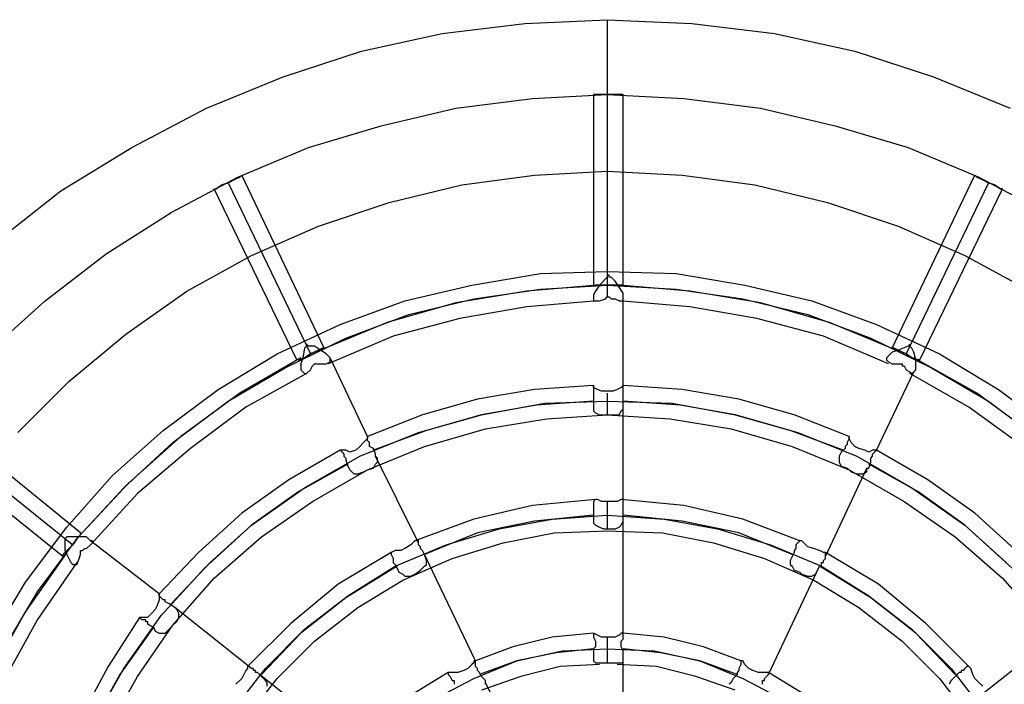
# Model space of a CAD drawing. Units: millimetres. Extents: x 2915 to 7564, y -18 to 7582.
# Drawn here: x 4820 to 5466, y 3972 to 4407 of the extents above; entities that cross this region are included whole.
import ezdxf

# ---------------------------------------------------------------- set-up
doc = ezdxf.new("R2010")
doc.units = ezdxf.units.MM
doc.layers.add('Default', color=7, linetype='Continuous')
doc.layers.add('sæde', color=7, linetype='Continuous')

# ---------------------------------------------------------------- blocks, each defined once
blk = doc.blocks.new('SE5')
at = {"layer": 'sæde', "color": 7, "linetype": 'Continuous'}
for p, q in [((5097.25, 4398.48), (5151.38, 4404.92)), ((5151.38, 4404.92), (5205.51, 4407.5)), ((5205.51, 4407.5), (5260.93, 4404.92)), ((5205.51, 4407.5), (5205.51, 4308.26)), ((5260.93, 4404.92), (5315.07, 4398.48)), ((5044.41, 4386.88), (5097.25, 4398.48)), ((5315.07, 4398.48), (5367.91, 4386.88)), ((4992.85, 4370.12), (5044.41, 4386.88)), ((5367.91, 4386.88), (5419.46, 4370.12)), ((4942.59, 4349.5), (4992.85, 4370.12)), ((5419.46, 4370.12), (5469.73, 4349.5)), ((5106.27, 4349.5), (5156.54, 4355.94)), ((5106.27, 4349.5), (5156.54, 4355.94)), ((5156.54, 4355.94), (5205.51, 4358.52)), ((5156.54, 4355.94), (5205.51, 4358.52)), ((5196.49, 4358.52), (5196.49, 4233.5)), ((5197.78, 4358.52), (5196.49, 4358.52)), ((5201.65, 4358.52), (5197.78, 4358.52)), ((5197.78, 4358.52), (5201.65, 4358.52)), ((5205.51, 4358.52), (5201.65, 4358.52)), ((5201.65, 4358.52), (5205.51, 4358.52)), ((5205.51, 4358.52), (5205.51, 4233.5)), ((5210.67, 4358.52), (5205.51, 4358.52)), ((5205.51, 4358.52), (5210.67, 4358.52)), ((5205.51, 4358.52), (5255.78, 4355.94)), ((5205.51, 4358.52), (5255.78, 4355.94)), ((5214.53, 4358.52), (5210.67, 4358.52)), ((5210.67, 4358.52), (5214.53, 4358.52)), ((5215.82, 4358.52), (5214.53, 4358.52)), ((5214.53, 4358.52), (5215.82, 4358.52)), ((5215.82, 4233.5), (5215.82, 4358.52)), ((5255.78, 4355.94), (5306.04, 4349.5)), ((5255.78, 4355.94), (5306.04, 4349.5)), ((4893.61, 4323.72), (4942.59, 4349.5)), ((5057.29, 4337.9), (5106.27, 4349.5)), ((5057.29, 4337.9), (5106.27, 4349.5)), ((5306.04, 4349.5), (5355.02, 4337.9)), ((5306.04, 4349.5), (5355.02, 4337.9)), ((5009.61, 4323.72), (5057.29, 4337.9)), ((5009.61, 4323.72), (5057.29, 4337.9)), ((5355.02, 4337.9), (5402.71, 4323.72)), ((5355.02, 4337.9), (5402.71, 4323.72)), ((4847.21, 4295.37), (4893.61, 4323.72)), ((4963.21, 4304.39), (5009.61, 4323.72)), ((4963.21, 4304.39), (5009.61, 4323.72)), ((5402.71, 4323.72), (5449.11, 4304.39)), ((5402.71, 4323.72), (5449.11, 4304.39)), ((5157.82, 4305.68), (5205.51, 4308.26)), ((5205.51, 4308.26), (5254.49, 4305.68)), ((4919.39, 4281.19), (4963.21, 4304.39)), ((4919.39, 4281.19), (4963.21, 4304.39)), ((4956.76, 4300.52), (4952.9, 4299.23)), ((4952.9, 4299.23), (4956.76, 4300.52)), ((4961.92, 4303.1), (4956.76, 4300.52)), ((4956.76, 4300.52), (4961.92, 4303.1)), ((4956.76, 4300.52), (5010.9, 4188.39)), ((4964.5, 4304.39), (4961.92, 4303.1)), ((4961.92, 4303.1), (4964.5, 4304.39)), ((4965.79, 4305.68), (4964.5, 4304.39)), ((4964.5, 4304.39), (4965.79, 4305.68)), ((5019.92, 4192.26), (4965.79, 4305.68)), ((5110.14, 4299.23), (5157.82, 4305.68)), ((5254.49, 4305.68), (5302.18, 4299.23)), ((5392.4, 4192.26), (5446.53, 4305.68)), ((5455.55, 4300.52), (5401.42, 4188.39)), ((5446.53, 4305.68), (5447.82, 4304.39)), ((5450.4, 4303.1), (5447.82, 4304.39)), ((5447.82, 4304.39), (5450.4, 4303.1)), ((5449.11, 4304.39), (5492.93, 4281.19)), ((5449.11, 4304.39), (5492.93, 4281.19)), ((5455.55, 4300.52), (5450.4, 4303.1)), ((5450.4, 4303.1), (5455.55, 4300.52)), ((5459.42, 4299.23), (5455.55, 4300.52)), ((5455.55, 4300.52), (5459.42, 4299.23)), ((4804.68, 4261.86), (4847.21, 4295.37)), ((4947.74, 4296.66), (4949.03, 4296.66)), ((5001.87, 4184.53), (4947.74, 4296.66)), ((4952.9, 4299.23), (4949.03, 4296.66)), ((4949.03, 4296.66), (4952.9, 4299.23)), ((5062.45, 4287.63), (5110.14, 4299.23)), ((5302.18, 4299.23), (5349.86, 4287.63)), ((5410.44, 4184.53), (5464.57, 4296.66)), ((5463.28, 4296.66), (5459.42, 4299.23)), ((5459.42, 4299.23), (5463.28, 4296.66)), ((5464.57, 4296.66), (5463.28, 4296.66)), ((5463.28, 4296.66), (5464.57, 4296.66)), ((5016.05, 4272.17), (5062.45, 4287.63)), ((5349.86, 4287.63), (5396.26, 4272.17)), ((4876.85, 4254.12), (4919.39, 4281.19)), ((4876.85, 4254.12), (4919.39, 4281.19)), ((4972.23, 4252.84), (5016.05, 4272.17)), ((5396.26, 4272.17), (5440.08, 4252.84)), ((4836.9, 4223.19), (4876.85, 4254.12)), ((4836.9, 4223.19), (4876.85, 4254.12)), ((4929.7, 4229.64), (4972.23, 4252.84)), ((5440.08, 4252.84), (5482.62, 4229.64)), ((5161.69, 4241.24), (5205.51, 4242.52)), ((5205.51, 4242.52), (5250.62, 4241.24)), ((5205.51, 4242.52), (5205.51, 4225.77)), ((5116.58, 4233.5), (5161.69, 4241.24)), ((5205.51, 4238.66), (5200.36, 4233.5)), ((5205.51, 4239.95), (5205.51, 4238.66)), ((5206.8, 4239.95), (5205.51, 4239.95)), ((5206.8, 4238.66), (5206.8, 4239.95)), ((5208.09, 4238.66), (5206.8, 4238.66)), ((5210.67, 4236.08), (5208.09, 4238.66)), ((5213.25, 4232.21), (5210.67, 4236.08)), ((5250.62, 4241.24), (5295.73, 4233.5)), ((4889.74, 4201.28), (4929.7, 4229.64)), ((5072.76, 4223.19), (5116.58, 4233.5)), ((5152.67, 4229.64), (5106.27, 4221.9)), ((5117.87, 4224.48), (5161.69, 4230.93)), ((5199.07, 4233.5), (5152.67, 4229.64)), ((5161.69, 4230.93), (5205.51, 4233.5)), ((5196.49, 4233.5), (5197.78, 4233.5)), ((5197.78, 4229.64), (5196.49, 4227.06)), ((5201.65, 4233.5), (5197.78, 4233.5)), ((5197.78, 4233.5), (5201.65, 4233.5)), ((5200.36, 4233.5), (5197.78, 4229.64)), ((5205.51, 4233.5), (5201.65, 4233.5)), ((5201.65, 4233.5), (5205.51, 4233.5)), ((5210.67, 4233.5), (5205.51, 4233.5)), ((5205.51, 4233.5), (5210.67, 4233.5)), ((5205.51, 4233.5), (5250.62, 4230.93)), ((5214.53, 4233.5), (5210.67, 4233.5)), ((5210.67, 4233.5), (5214.53, 4233.5)), ((5259.64, 4229.64), (5213.25, 4233.5)), ((5215.82, 4228.35), (5213.25, 4232.21)), ((5215.82, 4233.5), (5214.53, 4233.5)), ((5214.53, 4233.5), (5215.82, 4233.5)), ((5250.62, 4230.93), (5294.44, 4224.48)), ((5306.04, 4221.9), (5259.64, 4229.64)), ((5295.73, 4233.5), (5339.55, 4223.19)), ((4799.52, 4189.68), (4836.9, 4223.19)), ((4799.52, 4189.68), (4836.9, 4223.19)), ((5030.23, 4207.73), (5072.76, 4223.19)), ((5075.34, 4214.17), (5117.87, 4224.48)), ((5199.07, 4223.19), (5152.67, 4219.33)), ((5196.49, 4227.06), (5196.49, 4224.48)), ((5196.49, 4224.48), (5196.49, 4223.19)), ((5196.49, 4223.19), (5197.78, 4223.19)), ((5197.78, 4223.19), (5200.36, 4223.19)), ((5200.36, 4223.19), (5204.22, 4224.48)), ((5204.22, 4224.48), (5205.51, 4225.77)), ((5205.51, 4225.77), (5206.8, 4225.77)), ((5205.51, 4225.77), (5206.8, 4225.77)), ((5206.8, 4225.77), (5208.09, 4224.48)), ((5208.09, 4224.48), (5210.67, 4224.48)), ((5210.67, 4224.48), (5213.25, 4223.19)), ((5259.64, 4219.33), (5213.25, 4223.19)), ((5213.25, 4223.19), (5215.82, 4223.19)), ((5215.82, 4225.77), (5215.82, 4228.35)), ((5215.82, 4224.48), (5215.82, 4225.77)), ((5215.82, 4167.77), (5215.82, 4225.77)), ((5215.82, 4223.19), (5215.82, 4224.48)), ((5294.44, 4224.48), (5336.98, 4214.17)), ((5339.55, 4223.19), (5382.09, 4207.73)), ((5106.27, 4221.9), (5061.16, 4209.01)), ((5152.67, 4219.33), (5108.85, 4211.59)), ((5303.47, 4211.59), (5259.64, 4219.33)), ((5351.15, 4209.01), (5306.04, 4221.9)), ((5034.09, 4198.7), (5075.34, 4214.17)), ((5108.85, 4211.59), (5065.03, 4199.99)), ((5347.29, 4199.99), (5303.47, 4211.59)), ((5336.98, 4214.17), (5378.22, 4198.7)), ((4988.98, 4188.39), (5030.23, 4207.73)), ((5061.16, 4209.01), (5017.34, 4190.97)), ((5394.97, 4190.97), (5351.15, 4209.01)), ((5382.09, 4207.73), (5423.33, 4188.39)), ((4852.37, 4170.35), (4889.74, 4201.28)), ((4994.14, 4179.37), (5034.09, 4198.7)), ((5065.03, 4199.99), (5022.49, 4181.95)), ((5389.82, 4181.95), (5347.29, 4199.99)), ((5378.22, 4198.7), (5418.17, 4179.37)), ((5007.03, 4192.26), (5005.74, 4185.82)), ((5008.32, 4193.55), (5007.03, 4192.26)), ((5008.32, 4194.84), (5008.32, 4193.55)), ((5009.61, 4193.55), (5008.32, 4194.84)), ((5013.47, 4193.55), (5009.61, 4193.55)), ((5010.9, 4188.39), (5016.05, 4190.97)), ((5016.05, 4190.97), (5010.9, 4188.39)), ((5017.34, 4190.97), (5013.47, 4193.55)), ((5016.05, 4190.97), (5018.63, 4192.26)), ((5018.63, 4192.26), (5016.05, 4190.97)), ((5021.21, 4188.39), (5017.34, 4190.97)), ((5018.63, 4192.26), (5019.92, 4192.26)), ((5019.92, 4192.26), (5018.63, 4192.26)), ((5393.69, 4192.26), (5392.4, 4192.26)), ((5396.26, 4190.97), (5392.4, 4189.68)), ((5393.69, 4192.26), (5396.26, 4190.97)), ((5396.26, 4190.97), (5393.69, 4192.26)), ((5402.71, 4193.55), (5396.26, 4190.97)), ((5396.26, 4190.97), (5401.42, 4188.39)), ((5401.42, 4188.39), (5396.26, 4190.97)), ((5404, 4194.84), (5402.71, 4193.55)), ((5404, 4193.55), (5404, 4194.84)), ((5405.29, 4192.26), (5404, 4193.55)), ((5406.57, 4189.68), (5405.29, 4192.26)), ((4950.32, 4165.19), (4988.98, 4188.39)), ((5004.45, 4185.82), (4964.5, 4162.62)), ((5003.16, 4184.53), (5001.87, 4184.53)), ((5003.16, 4184.53), (5007.03, 4185.82)), ((5007.03, 4185.82), (5003.16, 4184.53)), ((5005.74, 4185.82), (5004.45, 4181.95)), ((5007.03, 4185.82), (5010.9, 4188.39)), ((5010.9, 4188.39), (5007.03, 4185.82)), ((5022.49, 4187.1), (5021.21, 4188.39)), ((5023.78, 4185.82), (5022.49, 4187.1)), ((5023.78, 4183.24), (5023.78, 4185.82)), ((5048.27, 4134.26), (5023.78, 4185.82)), ((5389.82, 4187.1), (5388.53, 4185.82)), ((5388.53, 4185.82), (5388.53, 4184.53)), ((5388.53, 4184.53), (5389.82, 4183.24)), ((5392.4, 4189.68), (5389.82, 4187.1)), ((5401.42, 4188.39), (5405.29, 4185.82)), ((5405.29, 4185.82), (5401.42, 4188.39)), ((5405.29, 4185.82), (5409.15, 4184.53)), ((5409.15, 4184.53), (5405.29, 4185.82)), ((5407.86, 4184.53), (5406.57, 4189.68)), ((5447.82, 4162.62), (5406.57, 4185.82)), ((5407.86, 4180.66), (5407.86, 4184.53)), ((5409.15, 4184.53), (5410.44, 4184.53)), ((5410.44, 4184.53), (5409.15, 4184.53)), ((5423.33, 4188.39), (5461.99, 4165.19)), ((4956.76, 4157.46), (4994.14, 4179.37)), ((5004.45, 4181.95), (5004.45, 4178.08)), ((5004.45, 4178.08), (5005.74, 4176.79)), ((5008.32, 4175.5), (5010.9, 4178.08)), ((5010.9, 4178.08), (5012.18, 4180.66)), ((5012.18, 4180.66), (5013.47, 4181.95)), ((5013.47, 4181.95), (5014.76, 4181.95)), ((5014.76, 4181.95), (5016.05, 4181.95)), ((5016.05, 4181.95), (5018.63, 4181.95)), ((5018.63, 4181.95), (5021.21, 4181.95)), ((5021.21, 4181.95), (5023.78, 4183.24)), ((5389.82, 4183.24), (5392.4, 4181.95)), ((5392.4, 4181.95), (5396.26, 4181.95)), ((5396.26, 4181.95), (5397.55, 4181.95)), ((5397.55, 4181.95), (5398.84, 4181.95)), ((5398.84, 4181.95), (5398.84, 4180.66)), ((5398.84, 4180.66), (5400.13, 4180.66)), ((5400.13, 4180.66), (5401.42, 4178.08)), ((5401.42, 4178.08), (5404, 4176.79)), ((5406.57, 4176.79), (5407.86, 4178.08)), ((5407.86, 4178.08), (5407.86, 4180.66)), ((5418.17, 4179.37), (5455.55, 4157.46)), ((5008.32, 4175.5), (4968.36, 4153.59)), ((5005.74, 4176.79), (5007.03, 4175.5)), ((5007.03, 4175.5), (5008.32, 4175.5)), ((5382.09, 4125.24), (5406.57, 4176.79)), ((5404, 4176.79), (5405.29, 4175.5)), ((5442.66, 4153.59), (5404, 4175.5)), ((5405.29, 4175.5), (5406.57, 4176.79)), ((4818.86, 4136.84), (4852.37, 4170.35)), ((4914.23, 4138.13), (4950.32, 4165.19)), ((5157.82, 4165.19), (5120.45, 4158.75)), ((5196.49, 4167.77), (5157.82, 4165.19)), ((5196.49, 4167.77), (5196.49, 4166.48)), ((5196.49, 4166.48), (5196.49, 4167.77)), ((5196.49, 4166.48), (5196.49, 4165.19)), ((5199.07, 4165.19), (5196.49, 4166.48)), ((5196.49, 4165.19), (5196.49, 4163.9)), ((5201.65, 4163.9), (5199.07, 4165.19)), ((5211.96, 4165.19), (5209.38, 4163.9)), ((5214.53, 4166.48), (5211.96, 4165.19)), ((5215.82, 4167.77), (5214.53, 4166.48)), ((5254.49, 4165.19), (5215.82, 4167.77)), ((5215.82, 4166.48), (5215.82, 4167.77)), ((5215.82, 4165.19), (5215.82, 4166.48)), ((5215.82, 4163.9), (5215.82, 4165.19)), ((5291.87, 4158.75), (5254.49, 4165.19)), ((5461.99, 4165.19), (5498.08, 4138.13)), ((4964.5, 4162.62), (4925.83, 4134.26)), ((5120.45, 4158.75), (5084.36, 4148.44)), ((5196.49, 4163.9), (5196.49, 4162.62)), ((5196.49, 4162.62), (5196.49, 4161.33)), ((5196.49, 4161.33), (5196.49, 4160.04)), ((5196.49, 4160.04), (5196.49, 4157.46)), ((5205.51, 4163.9), (5201.65, 4163.9)), ((5209.38, 4163.9), (5205.51, 4163.9)), ((5205.51, 4162.62), (5205.51, 4148.44)), ((5215.82, 4162.62), (5215.82, 4163.9)), ((5215.82, 4158.75), (5215.82, 4162.62)), ((5215.82, 4154.88), (5215.82, 4158.75)), ((5327.95, 4148.44), (5291.87, 4158.75)), ((5486.48, 4134.26), (5447.82, 4162.62)), ((4920.68, 4130.39), (4956.76, 4157.46)), ((4968.36, 4153.59), (4932.27, 4126.53)), ((5123.03, 4148.44), (5164.27, 4156.17)), ((5159.11, 4154.88), (5123.03, 4148.44)), ((5196.49, 4157.46), (5159.11, 4154.88)), ((5164.27, 4156.17), (5205.51, 4157.46)), ((5196.49, 4157.46), (5196.49, 4153.59)), ((5196.49, 4153.59), (5196.49, 4151.02)), ((5205.51, 4157.46), (5248.04, 4156.17)), ((5214.53, 4151.02), (5215.82, 4152.3)), ((5253.2, 4154.88), (5215.82, 4157.46)), ((5215.82, 4152.3), (5215.82, 4154.88)), ((5215.82, 4090.44), (5215.82, 4154.88)), ((5248.04, 4156.17), (5289.29, 4148.44)), ((5289.29, 4148.44), (5253.2, 4154.88)), ((5480.04, 4126.53), (5442.66, 4153.59)), ((5455.55, 4157.46), (5491.64, 4130.39)), ((4860.1, 4071.11), (4763.43, 4149.73)), ((5084.36, 4148.44), (5048.27, 4134.26)), ((5081.78, 4136.84), (5123.03, 4148.44)), ((5123.03, 4148.44), (5086.94, 4138.13)), ((5125.6, 4139.42), (5165.56, 4145.86)), ((5165.56, 4145.86), (5205.51, 4148.44)), ((5196.49, 4151.02), (5197.78, 4149.73)), ((5197.78, 4149.73), (5200.36, 4148.44)), ((5200.36, 4148.44), (5202.93, 4148.44)), ((5202.93, 4148.44), (5206.8, 4148.44)), ((5205.51, 4148.44), (5246.76, 4145.86)), ((5206.8, 4148.44), (5209.38, 4148.44)), ((5209.38, 4148.44), (5213.25, 4148.44)), ((5213.25, 4148.44), (5214.53, 4151.02)), ((5246.76, 4145.86), (5286.71, 4139.42)), ((5289.29, 4148.44), (5330.53, 4136.84)), ((5325.38, 4138.13), (5289.29, 4148.44)), ((5364.04, 4134.26), (5327.95, 4148.44)), ((4756.99, 4141.99), (4854.94, 4063.37)), ((5085.65, 4127.82), (5125.6, 4139.42)), ((5286.71, 4139.42), (5326.66, 4127.82)), ((4848.5, 4055.64), (4750.55, 4134.26)), ((4880.72, 4108.48), (4914.23, 4138.13)), ((4925.83, 4134.26), (4891.03, 4103.33)), ((5043.12, 4121.37), (5081.78, 4136.84)), ((5048.27, 4132.97), (5046.98, 4131.68)), ((5048.27, 4134.26), (5048.27, 4132.97)), ((5048.27, 4132.97), (5048.27, 4134.26)), ((5048.27, 4131.68), (5048.27, 4132.97)), ((5086.94, 4138.13), (5052.14, 4125.24)), ((5360.18, 4125.24), (5325.38, 4138.13)), ((5330.53, 4136.84), (5369.2, 4121.37)), ((5364.04, 4132.97), (5362.75, 4130.39)), ((5364.04, 4134.26), (5364.04, 4132.97)), ((5364.04, 4132.97), (5364.04, 4134.26)), ((5365.33, 4130.39), (5364.04, 4132.97)), ((4888.45, 4100.75), (4920.68, 4130.39)), ((4932.27, 4126.53), (4897.48, 4096.88)), ((5043.12, 4127.82), (5040.54, 4125.24)), ((5045.69, 4130.39), (5043.12, 4127.82)), ((5046.98, 4131.68), (5045.69, 4130.39)), ((5049.56, 4130.39), (5048.27, 4131.68)), ((5048.27, 4112.35), (5085.65, 4127.82)), ((5049.56, 4129.11), (5049.56, 4130.39)), ((5049.56, 4127.82), (5049.56, 4129.11)), ((5052.14, 4126.53), (5049.56, 4127.82)), ((5053.43, 4122.66), (5052.14, 4126.53)), ((5326.66, 4127.82), (5364.04, 4112.35)), ((5361.46, 4126.53), (5358.89, 4123.95)), ((5362.75, 4129.11), (5361.46, 4127.82)), ((5361.46, 4127.82), (5361.46, 4126.53)), ((5362.75, 4130.39), (5362.75, 4129.11)), ((5367.91, 4127.82), (5365.33, 4130.39)), ((5370.49, 4126.53), (5367.91, 4127.82)), ((5374.35, 4125.24), (5370.49, 4126.53)), ((5030.23, 4125.24), (4996.72, 4105.91)), ((5007.03, 4100.75), (5043.12, 4121.37)), ((5030.23, 4125.24), (5031.52, 4123.95)), ((5031.52, 4125.24), (5030.23, 4125.24)), ((5034.09, 4125.24), (5031.52, 4125.24)), ((5031.52, 4123.95), (5032.81, 4122.66)), ((5032.81, 4122.66), (5032.81, 4121.37)), ((5032.81, 4121.37), (5034.09, 4120.08)), ((5036.67, 4123.95), (5034.09, 4125.24)), ((5034.09, 4120.08), (5034.09, 4118.79)), ((5040.54, 4125.24), (5036.67, 4123.95)), ((5053.43, 4121.37), (5053.43, 4122.66)), ((5054.72, 4120.08), (5053.43, 4121.37)), ((5081.78, 4064.66), (5053.43, 4121.37)), ((5054.72, 4117.51), (5054.72, 4120.08)), ((5358.89, 4123.95), (5357.6, 4121.37)), ((5357.6, 4121.37), (5357.6, 4118.79)), ((5369.2, 4121.37), (5405.29, 4100.75)), ((5376.93, 4123.95), (5374.35, 4125.24)), ((5379.51, 4125.24), (5376.93, 4123.95)), ((5378.22, 4120.08), (5379.51, 4121.37)), ((5378.22, 4117.51), (5378.22, 4120.08)), ((5380.8, 4125.24), (5379.51, 4125.24)), ((5379.51, 4122.66), (5380.8, 4123.95)), ((5379.51, 4121.37), (5379.51, 4122.66)), ((5382.09, 4125.24), (5380.8, 4125.24)), ((5380.8, 4123.95), (5382.09, 4125.24)), ((5415.6, 4105.91), (5382.09, 4125.24)), ((5035.38, 4116.22), (5003.16, 4098.17)), ((5034.09, 4118.79), (5035.38, 4114.93)), ((5035.38, 4114.93), (5036.67, 4112.35)), ((5048.27, 4112.35), (5052.14, 4113.64)), ((5052.14, 4113.64), (5053.43, 4116.22)), ((5053.43, 4116.22), (5054.72, 4117.51)), ((5348.58, 4055.64), (5375.64, 4113.64)), ((5357.6, 4118.79), (5357.6, 4117.51)), ((5357.6, 4117.51), (5358.89, 4114.93)), ((5358.89, 4114.93), (5362.75, 4113.64)), ((5362.75, 4113.64), (5365.33, 4111.06)), ((5375.64, 4111.06), (5375.64, 4113.64)), ((5375.64, 4113.64), (5376.93, 4113.64)), ((5376.93, 4113.64), (5378.22, 4117.51)), ((5409.15, 4098.17), (5376.93, 4116.22)), ((4851.08, 4074.97), (4880.72, 4108.48)), ((5012.18, 4091.73), (5048.27, 4112.35)), ((5036.67, 4112.35), (5037.96, 4111.06)), ((5037.96, 4111.06), (5039.25, 4109.77)), ((5039.25, 4109.77), (5041.83, 4109.77)), ((5041.83, 4109.77), (5045.69, 4111.06)), ((5045.69, 4111.06), (5048.27, 4112.35)), ((5364.04, 4112.35), (5400.13, 4091.73)), ((5365.33, 4111.06), (5369.2, 4109.77)), ((5369.2, 4109.77), (5371.77, 4109.77)), ((5371.77, 4109.77), (5373.06, 4109.77)), ((5373.06, 4109.77), (5375.64, 4111.06)), ((4891.03, 4103.33), (4858.81, 4068.53)), ((4858.81, 4068.53), (4888.45, 4100.75)), ((4996.72, 4105.91), (4965.79, 4084)), ((4972.23, 4076.26), (5007.03, 4100.75)), ((5405.29, 4100.75), (5440.08, 4076.26)), ((5446.53, 4084), (5415.6, 4105.91)), ((4897.48, 4096.88), (4866.54, 4063.37)), ((5003.16, 4098.17), (4972.23, 4076.26)), ((5440.08, 4076.26), (5409.15, 4098.17)), ((4978.67, 4068.53), (5012.18, 4091.73)), ((5156.54, 4089.15), (5117.87, 4080.13)), ((5197.78, 4093.02), (5156.54, 4089.15)), ((5197.78, 4093.02), (5196.49, 4091.73)), ((5196.49, 4091.73), (5196.49, 4090.44)), ((5196.49, 4090.44), (5196.49, 4089.15)), ((5196.49, 4089.15), (5196.49, 4087.86)), ((5196.49, 4087.86), (5196.49, 4086.57)), ((5199.07, 4093.02), (5197.78, 4093.02)), ((5201.65, 4091.73), (5199.07, 4093.02)), ((5205.51, 4091.73), (5201.65, 4091.73)), ((5205.51, 4091.73), (5205.51, 4073.68)), ((5209.38, 4091.73), (5205.51, 4091.73)), ((5211.96, 4091.73), (5209.38, 4091.73)), ((5214.53, 4093.02), (5211.96, 4091.73)), ((5255.78, 4089.15), (5214.53, 4093.02)), ((5215.82, 4093.02), (5214.53, 4093.02)), ((5215.82, 4091.73), (5215.82, 4093.02)), ((5215.82, 4090.44), (5215.82, 4091.73)), ((5215.82, 4089.15), (5215.82, 4090.44)), ((5215.82, 4087.86), (5215.82, 4089.15)), ((5215.82, 4086.57), (5215.82, 4087.86)), ((5294.44, 4080.13), (5255.78, 4089.15)), ((5400.13, 4091.73), (5433.64, 4068.53)), ((4965.79, 4084), (4937.43, 4058.22)), ((5196.49, 4082.71), (5157.82, 4078.84)), ((5169.42, 4080.13), (5205.51, 4082.71)), ((5196.49, 4086.57), (5196.49, 4085.28)), ((5196.49, 4085.28), (5196.49, 4084)), ((5196.49, 4084), (5196.49, 4080.13)), ((5205.51, 4082.71), (5242.89, 4080.13)), ((5215.82, 4085.28), (5215.82, 4086.57)), ((5215.82, 4082.71), (5215.82, 4085.28)), ((5254.49, 4078.84), (5215.82, 4082.71)), ((5215.82, 4078.84), (5215.82, 4082.71)), ((5215.82, 4005.38), (5215.82, 4082.71)), ((5474.88, 4058.22), (5446.53, 4084)), ((4824.01, 4038.89), (4851.08, 4074.97)), ((4941.3, 4047.91), (4972.23, 4076.26)), ((4972.23, 4076.26), (4945.16, 4051.77)), ((5117.87, 4080.13), (5079.2, 4065.95)), ((5157.82, 4078.84), (5120.45, 4071.11)), ((5134.63, 4073.68), (5169.42, 4080.13)), ((5196.49, 4080.13), (5196.49, 4077.55)), ((5196.49, 4077.55), (5197.78, 4076.26)), ((5197.78, 4076.26), (5200.36, 4074.97)), ((5200.36, 4074.97), (5202.93, 4073.68)), ((5210.67, 4073.68), (5213.25, 4074.97)), ((5213.25, 4074.97), (5214.53, 4076.26)), ((5214.53, 4076.26), (5215.82, 4078.84)), ((5242.89, 4080.13), (5277.69, 4073.68)), ((5291.87, 4071.11), (5254.49, 4078.84)), ((5331.82, 4065.95), (5294.44, 4080.13)), ((5440.08, 4076.26), (5471.02, 4047.91)), ((5467.15, 4051.77), (5440.08, 4076.26)), ((4831.74, 4032.44), (4858.81, 4068.53)), ((4851.08, 4068.53), (4849.79, 4067.24)), ((4854.94, 4068.53), (4851.08, 4068.53)), ((4860.1, 4068.53), (4854.94, 4068.53)), ((4857.52, 4067.24), (4860.1, 4069.82)), ((4860.1, 4069.82), (4857.52, 4067.24)), ((4860.1, 4069.82), (4860.1, 4071.11)), ((4860.1, 4071.11), (4860.1, 4069.82)), ((4863.97, 4068.53), (4860.1, 4068.53)), ((4865.25, 4067.24), (4863.97, 4068.53)), ((4947.74, 4041.46), (4978.67, 4068.53)), ((5120.45, 4071.11), (5085.65, 4056.93)), ((5099.83, 4063.37), (5134.63, 4073.68)), ((5137.2, 4064.66), (5170.71, 4071.11)), ((5170.71, 4071.11), (5205.51, 4072.4)), ((5202.93, 4073.68), (5204.22, 4073.68)), ((5204.22, 4073.68), (5206.8, 4073.68)), ((5205.51, 4072.4), (5241.6, 4071.11)), ((5206.8, 4073.68), (5210.67, 4073.68)), ((5241.6, 4071.11), (5275.11, 4064.66)), ((5277.69, 4073.68), (5312.49, 4063.37)), ((5326.66, 4056.93), (5291.87, 4071.11)), ((5433.64, 4068.53), (5464.57, 4041.46)), ((4849.79, 4067.24), (4849.79, 4065.95)), ((4849.79, 4065.95), (4849.79, 4059.51)), ((4851.08, 4059.51), (4854.94, 4063.37)), ((4854.94, 4063.37), (4851.08, 4059.51)), ((4854.94, 4063.37), (4857.52, 4067.24)), ((4857.52, 4067.24), (4854.94, 4063.37)), ((4863.97, 4060.8), (4866.54, 4063.37)), ((4866.54, 4065.95), (4865.25, 4067.24)), ((4867.83, 4065.95), (4866.54, 4065.95)), ((4911.65, 4031.15), (4866.54, 4065.95)), ((4866.54, 4063.37), (4867.83, 4064.66)), ((4867.83, 4064.66), (4867.83, 4065.95)), ((5066.32, 4049.2), (5099.83, 4063.37)), ((5076.63, 4063.37), (5072.76, 4060.8)), ((5077.92, 4064.66), (5076.63, 4063.37)), ((5079.2, 4065.95), (5077.92, 4064.66)), ((5080.49, 4065.95), (5079.2, 4065.95)), ((5081.78, 4065.95), (5080.49, 4065.95)), ((5081.78, 4064.66), (5081.78, 4065.95)), ((5081.78, 4063.37), (5081.78, 4064.66)), ((5083.07, 4062.08), (5081.78, 4063.37)), ((5083.07, 4060.8), (5083.07, 4062.08)), ((5103.69, 4054.35), (5137.2, 4064.66)), ((5275.11, 4064.66), (5308.62, 4054.35)), ((5312.49, 4063.37), (5346, 4049.2)), ((5330.53, 4064.66), (5329.24, 4063.37)), ((5329.24, 4063.37), (5329.24, 4062.08)), ((5329.24, 4062.08), (5329.24, 4060.8)), ((5331.82, 4065.95), (5330.53, 4064.66)), ((5333.11, 4065.95), (5331.82, 4065.95)), ((5334.4, 4064.66), (5333.11, 4065.95)), ((5336.98, 4062.08), (5334.4, 4064.66)), ((5340.84, 4060.8), (5336.98, 4062.08)), ((4851.08, 4058.22), (4824.01, 4019.55)), ((4848.5, 4056.93), (4851.08, 4059.51)), ((4851.08, 4059.51), (4848.5, 4056.93)), ((4848.5, 4056.93), (4848.5, 4055.64)), ((4849.79, 4059.51), (4852.37, 4054.35)), ((4858.81, 4053.06), (4860.1, 4056.93)), ((4860.1, 4056.93), (4860.1, 4059.51)), ((4860.1, 4059.51), (4861.39, 4059.51)), ((4861.39, 4059.51), (4862.68, 4060.8)), ((4862.68, 4060.8), (4863.97, 4060.8)), ((4937.43, 4058.22), (4911.65, 4031.15)), ((5063.74, 4058.22), (5028.94, 4037.6)), ((5066.32, 4059.51), (5063.74, 4058.22)), ((5063.74, 4058.22), (5063.74, 4056.93)), ((5063.74, 4056.93), (5065.03, 4054.35)), ((5070.18, 4059.51), (5066.32, 4059.51)), ((5072.76, 4060.8), (5070.18, 4059.51)), ((5084.36, 4059.51), (5083.07, 4060.8)), ((5085.65, 4056.93), (5084.36, 4059.51)), ((5086.94, 4053.06), (5085.65, 4056.93)), ((5119.16, 3987.33), (5085.65, 4056.93)), ((5326.66, 4055.64), (5325.38, 4053.06)), ((5327.95, 4058.22), (5326.66, 4055.64)), ((5329.24, 4060.8), (5327.95, 4059.51)), ((5327.95, 4059.51), (5327.95, 4058.22)), ((5344.71, 4059.51), (5340.84, 4060.8)), ((5347.29, 4058.22), (5344.71, 4059.51)), ((5348.58, 4058.22), (5347.29, 4058.22)), ((5383.37, 4037.6), (5348.58, 4058.22)), ((5348.58, 4056.93), (5348.58, 4058.22)), ((5348.58, 4055.64), (5348.58, 4056.93)), ((5348.58, 4054.35), (5348.58, 4055.64)), ((4857.52, 4051.77), (4831.74, 4014.4)), ((4852.37, 4054.35), (4853.65, 4051.77)), ((4853.65, 4051.77), (4854.94, 4050.49)), ((4854.94, 4050.49), (4856.23, 4050.49)), ((4856.23, 4050.49), (4857.52, 4050.49)), ((4857.52, 4050.49), (4858.81, 4053.06)), ((4945.16, 4051.77), (4919.39, 4024.71)), ((5067.6, 4049.2), (5034.09, 4028.57)), ((5035.38, 4029.86), (5066.32, 4049.2)), ((5065.03, 4054.35), (5065.03, 4053.06)), ((5065.03, 4053.06), (5065.03, 4051.77)), ((5065.03, 4051.77), (5066.32, 4050.49)), ((5066.32, 4050.49), (5067.6, 4047.91)), ((5071.47, 4040.17), (5103.69, 4054.35)), ((5083.07, 4046.62), (5085.65, 4049.2)), ((5085.65, 4049.2), (5086.94, 4050.49)), ((5086.94, 4050.49), (5086.94, 4053.06)), ((5308.62, 4054.35), (5340.84, 4040.17)), ((5311.2, 3978.31), (5344.71, 4049.2)), ((5325.38, 4053.06), (5325.38, 4050.49)), ((5325.38, 4050.49), (5326.66, 4049.2)), ((5326.66, 4049.2), (5327.95, 4046.62)), ((5343.42, 4046.62), (5344.71, 4049.2)), ((5378.22, 4028.57), (5344.71, 4049.2)), ((5344.71, 4049.2), (5346, 4049.2)), ((5346, 4051.77), (5347.29, 4051.77)), ((5346, 4049.2), (5346, 4051.77)), ((5346, 4049.2), (5376.93, 4029.86)), ((5347.29, 4053.06), (5348.58, 4054.35)), ((5347.29, 4051.77), (5347.29, 4053.06)), ((4912.94, 4016.97), (4941.3, 4047.91)), ((5067.6, 4047.91), (5068.89, 4045.33)), ((5068.89, 4045.33), (5071.47, 4044.04)), ((5071.47, 4044.04), (5072.76, 4042.75)), ((5072.76, 4042.75), (5076.63, 4042.75)), ((5076.63, 4042.75), (5079.2, 4044.04)), ((5079.2, 4044.04), (5083.07, 4046.62)), ((5327.95, 4046.62), (5331.82, 4045.33)), ((5331.82, 4045.33), (5333.11, 4044.04)), ((5333.11, 4044.04), (5336.98, 4042.75)), ((5336.98, 4042.75), (5339.55, 4042.75)), ((5339.55, 4042.75), (5342.13, 4044.04)), ((5342.13, 4044.04), (5343.42, 4046.62)), ((4800.81, 4000.22), (4824.01, 4038.89)), ((4920.68, 4010.53), (4947.74, 4041.46)), ((5028.94, 4037.6), (4998.01, 4011.82)), ((5041.83, 4022.13), (5071.47, 4040.17)), ((5340.84, 4040.17), (5370.49, 4022.13)), ((5414.31, 4011.82), (5383.37, 4037.6)), ((5464.57, 4041.46), (5491.64, 4010.53)), ((4809.83, 3995.06), (4831.74, 4032.44)), ((4911.65, 4031.15), (4911.65, 4029.86)), ((4911.65, 4029.86), (4911.65, 4031.15)), ((4911.65, 4029.86), (4911.65, 4028.57)), ((4912.94, 4028.57), (4911.65, 4029.86)), ((5007.03, 4007.95), (5035.38, 4029.86)), ((5376.93, 4029.86), (5405.29, 4007.95)), ((4910.36, 4023.42), (4909.08, 4020.84)), ((4911.65, 4027.29), (4910.36, 4023.42)), ((4911.65, 4028.57), (4911.65, 4027.29)), ((4914.23, 4027.29), (4912.94, 4028.57)), ((4915.52, 4027.29), (4914.23, 4027.29)), ((4915.52, 4026), (4915.52, 4027.29)), ((4918.1, 4024.71), (4915.52, 4026)), ((4921.96, 4022.13), (4918.1, 4024.71)), ((5034.09, 4028.57), (5004.45, 4005.38)), ((5407.86, 4005.38), (5378.22, 4028.57)), ((4824.01, 4019.55), (4800.81, 3978.31)), ((4888.45, 3982.18), (4912.94, 4016.97)), ((4906.5, 4018.26), (4903.92, 4015.69)), ((4909.08, 4020.84), (4906.5, 4018.26)), ((4923.25, 4020.84), (4921.96, 4022.13)), ((4972.23, 3982.18), (4921.96, 4022.13)), ((4924.54, 4018.26), (4923.25, 4020.84)), ((4924.54, 4015.69), (4924.54, 4018.26)), ((5013.47, 4000.22), (5041.83, 4022.13)), ((5370.49, 4022.13), (5398.84, 4000.22)), ((4831.74, 4014.4), (4809.83, 3974.44)), ((4898.76, 4015.69), (4878.14, 3983.46)), ((4897.48, 3977.02), (4920.68, 4010.53)), ((4898.76, 4015.69), (4900.05, 4014.4)), ((4900.05, 4015.69), (4898.76, 4015.69)), ((4901.34, 4015.69), (4900.05, 4015.69)), ((4900.05, 4014.4), (4902.63, 4014.4)), ((4903.92, 4015.69), (4901.34, 4015.69)), ((4902.63, 4014.4), (4902.63, 4013.11)), ((4902.63, 4013.11), (4903.92, 4013.11)), ((4903.92, 4013.11), (4903.92, 4011.82)), ((4903.92, 4011.82), (4905.21, 4010.53)), ((4905.21, 4010.53), (4907.79, 4009.24)), ((4918.1, 4007.95), (4920.68, 4010.53)), ((4920.68, 4010.53), (4923.25, 4013.11)), ((4923.25, 4013.11), (4924.54, 4015.69)), ((4998.01, 4011.82), (4969.65, 3983.46)), ((5442.66, 3983.46), (5414.31, 4011.82)), ((4907.79, 4009.24), (4885.88, 3978.31)), ((4907.79, 4009.24), (4909.08, 4006.66)), ((4909.08, 4006.66), (4911.65, 4005.38)), ((4911.65, 4005.38), (4914.23, 4005.38)), ((4914.23, 4005.38), (4915.52, 4005.38)), ((4915.52, 4005.38), (4918.1, 4007.95)), ((5004.45, 4005.38), (4978.67, 3978.31)), ((4981.25, 3982.18), (5007.03, 4007.95)), ((5196.49, 4005.38), (5169.42, 4002.8)), ((5196.49, 4005.38), (5196.49, 4004.09)), ((5199.07, 4004.09), (5196.49, 4005.38)), ((5196.49, 4004.09), (5196.49, 4002.8)), ((5201.65, 4002.8), (5199.07, 4004.09)), ((5213.25, 4004.09), (5210.67, 4002.8)), ((5214.53, 4005.38), (5213.25, 4004.09)), ((5215.82, 4005.38), (5214.53, 4005.38)), ((5242.89, 4002.8), (5215.82, 4005.38)), ((5215.82, 4004.09), (5215.82, 4005.38)), ((5215.82, 4002.8), (5215.82, 4004.09)), ((5405.29, 4007.95), (5431.06, 3982.18)), ((5433.64, 3978.31), (5407.86, 4005.38)), ((5452.97, 3966.71), (5503.24, 4006.66)), ((4988.98, 3975.73), (5013.47, 4000.22)), ((5169.42, 4002.8), (5143.65, 3996.35)), ((5196.49, 4002.8), (5197.78, 4000.22)), ((5197.78, 4000.22), (5197.78, 3998.93)), ((5197.78, 3998.93), (5197.78, 3997.64)), ((5197.78, 3997.64), (5197.78, 3996.35)), ((5204.22, 4002.8), (5201.65, 4002.8)), ((5205.51, 4002.8), (5204.22, 4002.8)), ((5205.51, 4002.8), (5205.51, 3986.04)), ((5206.8, 4002.8), (5205.51, 4002.8)), ((5210.67, 4002.8), (5206.8, 4002.8)), ((5214.53, 4000.22), (5215.82, 4001.51)), ((5214.53, 3998.93), (5214.53, 4000.22)), ((5214.53, 3997.64), (5214.53, 3998.93)), ((5214.53, 3996.35), (5214.53, 3997.64)), ((5215.82, 4001.51), (5215.82, 4002.8)), ((5268.67, 3996.35), (5242.89, 4002.8)), ((5398.84, 4000.22), (5423.33, 3975.73)), ((5143.65, 3996.35), (5119.16, 3987.33)), ((5146.22, 3987.33), (5175.87, 3993.78)), ((5172, 3992.49), (5146.22, 3987.33)), ((5196.49, 3995.06), (5172, 3992.49)), ((5175.87, 3993.78), (5205.51, 3995.06)), ((5197.78, 3996.35), (5196.49, 3995.06)), ((5196.49, 3995.06), (5196.49, 3992.49)), ((5196.49, 3992.49), (5196.49, 3989.91)), ((5205.51, 3995.06), (5236.44, 3993.78)), ((5215.82, 3993.78), (5214.53, 3996.35)), ((5240.31, 3992.49), (5215.82, 3995.06)), ((5215.82, 3989.91), (5215.82, 3993.78)), ((5236.44, 3993.78), (5266.09, 3987.33)), ((5266.09, 3987.33), (5240.31, 3992.49)), ((5293.15, 3987.33), (5268.67, 3996.35)), ((5116.58, 3984.75), (5114, 3982.18)), ((5117.87, 3986.04), (5116.58, 3984.75)), ((5117.87, 3975.73), (5146.22, 3987.33)), ((5117.87, 3987.33), (5117.87, 3986.04)), ((5119.16, 3987.33), (5117.87, 3987.33)), ((5119.16, 3986.04), (5119.16, 3987.33)), ((5119.16, 3983.46), (5119.16, 3986.04)), ((5146.22, 3987.33), (5121.74, 3978.31)), ((5200.36, 3984.75), (5174.58, 3983.46)), ((5196.49, 3989.91), (5196.49, 3987.33)), ((5196.49, 3987.33), (5197.78, 3986.04)), ((5197.78, 3986.04), (5199.07, 3986.04)), ((5199.07, 3986.04), (5201.65, 3986.04)), ((5201.65, 3986.04), (5204.22, 3986.04)), ((5204.22, 3986.04), (5205.51, 3986.04)), ((5205.51, 3986.04), (5206.8, 3986.04)), ((5206.8, 3986.04), (5208.09, 3986.04)), ((5208.09, 3986.04), (5210.67, 3986.04)), ((5210.67, 3986.04), (5213.25, 3986.04)), ((5237.73, 3983.46), (5211.96, 3984.75)), ((5213.25, 3986.04), (5215.82, 3986.04)), ((5215.82, 3988.62), (5215.82, 3989.91)), ((5215.82, 3987.33), (5215.82, 3988.62)), ((5215.82, 3854.58), (5215.82, 3988.62)), ((5215.82, 3986.04), (5215.82, 3987.33)), ((5266.09, 3987.33), (5294.44, 3975.73)), ((5290.58, 3978.31), (5266.09, 3987.33)), ((5293.15, 3984.75), (5291.87, 3982.18)), ((5293.15, 3987.33), (5293.15, 3984.75)), ((5294.44, 3987.33), (5293.15, 3987.33)), ((5295.73, 3984.75), (5294.44, 3987.33)), ((5298.31, 3982.18), (5295.73, 3984.75)), ((4878.14, 3983.46), (4860.1, 3949.95)), ((4867.83, 3946.09), (4888.45, 3982.18)), ((4885.88, 3978.31), (4867.83, 3946.09)), ((4959.34, 3953.82), (4981.25, 3982.18)), ((4967.07, 3978.31), (4965.79, 3975.73)), ((4968.36, 3980.89), (4967.07, 3978.31)), ((4969.65, 3982.18), (4968.36, 3980.89)), ((4969.65, 3983.46), (4969.65, 3982.18)), ((4970.94, 3983.46), (4969.65, 3983.46)), ((4972.23, 3982.18), (4970.94, 3983.46)), ((4973.52, 3982.18), (4972.23, 3982.18)), ((4973.52, 3980.89), (4973.52, 3982.18)), ((4974.81, 3980.89), (4973.52, 3980.89)), ((4974.81, 3979.6), (4974.81, 3980.89)), ((4976.1, 3979.6), (4974.81, 3979.6)), ((4977.38, 3978.31), (4976.1, 3979.6)), ((4978.67, 3977.02), (4977.38, 3978.31)), ((5039.25, 3929.33), (4977.38, 3978.31)), ((5101.11, 3979.6), (5077.92, 3965.42)), ((5101.11, 3979.6), (5101.11, 3978.31)), ((5102.4, 3979.6), (5101.11, 3979.6)), ((5101.11, 3978.31), (5102.4, 3977.02)), ((5104.98, 3979.6), (5102.4, 3979.6)), ((5107.56, 3979.6), (5104.98, 3979.6)), ((5111.43, 3980.89), (5107.56, 3979.6)), ((5114, 3982.18), (5111.43, 3980.89)), ((5120.45, 3982.18), (5119.16, 3983.46)), ((5120.45, 3980.89), (5120.45, 3982.18)), ((5121.74, 3979.6), (5120.45, 3980.89)), ((5123.03, 3977.02), (5121.74, 3979.6)), ((5174.58, 3983.46), (5148.8, 3977.02)), ((5263.51, 3977.02), (5237.73, 3983.46)), ((5290.58, 3978.31), (5288, 3975.73)), ((5291.87, 3980.89), (5290.58, 3979.6)), ((5290.58, 3979.6), (5290.58, 3978.31)), ((5291.87, 3982.18), (5291.87, 3980.89)), ((5300.89, 3980.89), (5298.31, 3982.18)), ((5304.75, 3979.6), (5300.89, 3980.89)), ((5308.62, 3979.6), (5304.75, 3979.6)), ((5309.91, 3979.6), (5308.62, 3979.6)), ((5311.2, 3979.6), (5309.91, 3979.6)), ((5309.91, 3977.02), (5311.2, 3978.31)), ((5334.4, 3965.42), (5311.2, 3979.6)), ((5311.2, 3978.31), (5311.2, 3979.6)), ((5431.06, 3982.18), (5452.97, 3953.82)), ((5434.93, 3978.31), (5432.35, 3975.73)), ((5436.22, 3979.6), (5434.93, 3978.31)), ((5437.51, 3979.6), (5436.22, 3979.6)), ((5437.51, 3980.89), (5437.51, 3979.6)), ((5438.8, 3980.89), (5437.51, 3980.89)), ((5440.08, 3982.18), (5438.8, 3980.89)), ((5441.37, 3983.46), (5440.08, 3982.18)), ((5442.66, 3983.46), (5441.37, 3983.46)), ((5443.95, 3982.18), (5442.66, 3983.46)), ((5445.24, 3978.31), (5443.95, 3982.18)), ((5446.53, 3975.73), (5445.24, 3978.31)), ((4876.85, 3940.93), (4897.48, 3977.02)), ((4965.79, 3975.73), (4961.92, 3971.86)), ((4967.07, 3947.38), (4988.98, 3975.73)), ((4981.25, 3974.44), (4978.67, 3977.02)), ((4982.54, 3973.15), (4981.25, 3974.44)), ((4982.54, 3970.58), (4982.54, 3973.15)), ((5090.8, 3961.55), (5117.87, 3975.73)), ((5102.4, 3977.02), (5103.69, 3974.44)), ((5103.69, 3974.44), (5104.98, 3974.44)), ((5104.98, 3974.44), (5104.98, 3973.15)), ((5104.98, 3973.15), (5104.98, 3971.86)), ((5148.8, 3977.02), (5123.03, 3968)), ((5125.6, 3974.44), (5123.03, 3977.02)), ((5125.6, 3973.15), (5125.6, 3974.44)), ((5125.6, 3971.86), (5125.6, 3973.15)), ((5155.25, 3912.58), (5125.6, 3973.15)), ((5289.29, 3968), (5263.51, 3977.02)), ((5286.71, 3973.15), (5285.42, 3971.86)), ((5288, 3975.73), (5286.71, 3973.15)), ((5294.44, 3975.73), (5321.51, 3961.55)), ((5307.33, 3974.44), (5308.62, 3974.44)), ((5307.33, 3973.15), (5307.33, 3974.44)), ((5307.33, 3971.86), (5307.33, 3973.15)), ((5308.62, 3975.73), (5309.91, 3977.02)), ((5308.62, 3974.44), (5308.62, 3975.73)), ((5423.33, 3975.73), (5445.24, 3947.38)), ((5431.06, 3974.44), (5429.77, 3971.86)), ((5432.35, 3975.73), (5431.06, 3974.44)), ((5449.11, 3973.15), (5446.53, 3975.73)), ((5451.68, 3970.58), (5449.11, 3973.15))]:
    blk.add_line(p, q, dxfattribs=at)
blk = doc.blocks.new('SE4')
at = {"layer": 'Default'}
blk.add_blockref('SE5', (0, 0), dxfattribs=at)
blk = doc.blocks.new('SE3')
blk.add_blockref('SE4', (0, 0))
blk = doc.blocks.new('SE2')
at = {"layer": 'Default'}
blk.add_blockref('SE3', (0, 0), dxfattribs=at)
blk = doc.blocks.new('SE1')
blk.add_blockref('SE2', (0, 0))
blk = doc.blocks.new('SE')
at = {"layer": 'Default'}
blk.add_blockref('SE1', (0, 0), dxfattribs=at)

msp = doc.modelspace()

# ---------------------------------------------------------------- block references
msp.add_blockref('SE', (0, 0))

doc.saveas('drawing.dxf')
